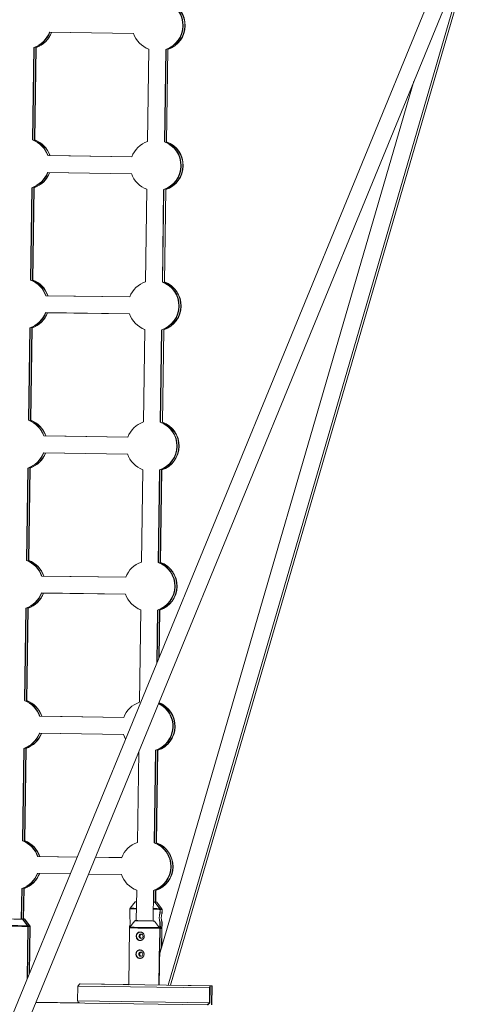
# Paper-space layout '_Links' of a CAD drawing. Units: millimetres. Extents: x -3226 to 8848, y -3419 to 4178.
# Drawn here: x 4193 to 4615, y 443 to 1377 of the extents above; entities that cross this region are included whole.
import ezdxf

# ---------------------------------------------------------------- set-up
doc = ezdxf.new("R2010")
doc.units = ezdxf.units.MM

psp = doc.layouts.new('_Links')

# ---------------------------------------------------------------- linework, layer by layer
at = {"color": 7, "linetype": 'Continuous', "lineweight": 15}
for p, q in [((4732.84, 1764.93), (3940.01, -166.72)), ((4714.11, 1719.35), (3940.02, -166.66)), ((3954.81, -172.79), (4722.01, 1696.4)), ((4333.97, 461.28), (4611.09, 1412.97)), ((4336.23, 461.25), (4612.3, 1408.84)), ((4221.4, 1364.81), (4301.13, 1363.66)), ((4221.71, 1364.78), (4301.14, 1363.63)), ((4205.3, 1262.74), (4206.56, 1350.39)), ((4205.61, 1262.71), (4206.87, 1350.36)), ((4207.22, 1262.71), (4208.48, 1350.36)), ((4207.48, 1262.74), (4208.74, 1350.4)), ((4315.55, 1348.83), (4314.29, 1261.17)), ((4330.28, 1260.94), (4331.55, 1348.6)), ((4330.34, 1260.94), (4331.6, 1348.59)), ((4330.39, 1260.93), (4331.65, 1348.58)), ((4330.44, 1260.93), (4331.7, 1348.58)), ((4330.49, 1260.92), (4331.75, 1348.57)), ((4330.54, 1260.92), (4331.8, 1348.57)), ((4330.59, 1260.91), (4331.86, 1348.56)), ((4332.21, 1260.91), (4333.47, 1348.56)), ((4332.25, 1260.92), (4333.51, 1348.57)), ((4332.3, 1260.92), (4333.56, 1348.58)), ((4332.34, 1260.93), (4333.6, 1348.58)), ((4332.38, 1260.93), (4333.64, 1348.59)), ((4332.43, 1260.94), (4333.69, 1348.59)), ((4332.47, 1260.95), (4333.73, 1348.6)), ((4566.95, 1318.62), (4325.81, 490.5)), ((4299.45, 1246.76), (4219.71, 1247.91)), ((4299.46, 1246.79), (4221.9, 1247.91)), ((4219.48, 1231.91), (4299.22, 1230.76)), ((4219.79, 1231.87), (4299.23, 1230.73)), ((4203.39, 1129.84), (4204.65, 1217.49)), ((4203.7, 1129.81), (4204.96, 1217.46)), ((4205.31, 1129.81), (4206.57, 1217.46)), ((4205.57, 1129.84), (4206.83, 1217.49)), ((4313.64, 1215.92), (4312.37, 1128.27)), ((4328.37, 1128.04), (4329.63, 1215.69)), ((4328.42, 1128.03), (4329.69, 1215.69)), ((4328.48, 1128.03), (4329.74, 1215.68)), ((4328.53, 1128.02), (4329.79, 1215.68)), ((4328.58, 1128.02), (4329.84, 1215.67)), ((4328.63, 1128.01), (4329.89, 1215.67)), ((4328.68, 1128.01), (4329.94, 1215.66)), ((4330.3, 1128.01), (4331.56, 1215.66)), ((4330.34, 1128.01), (4331.6, 1215.67)), ((4330.38, 1128.02), (4331.65, 1215.67)), ((4330.43, 1128.03), (4331.69, 1215.68)), ((4330.47, 1128.03), (4331.73, 1215.68)), ((4330.51, 1128.04), (4331.77, 1215.69)), ((4330.56, 1128.04), (4331.82, 1215.7)), ((4297.54, 1113.86), (4217.8, 1115)), ((4297.55, 1113.89), (4219.98, 1115)), ((4217.57, 1099), (4297.31, 1097.86)), ((4217.88, 1098.97), (4297.32, 1097.83)), ((4201.47, 996.94), (4202.73, 1084.59)), ((4201.78, 996.9), (4203.04, 1084.56)), ((4203.4, 996.9), (4204.66, 1084.56)), ((4203.66, 996.94), (4204.92, 1084.59)), ((4311.72, 1083.02), (4310.46, 995.37)), ((4326.46, 995.14), (4327.72, 1082.79)), ((4326.51, 995.13), (4327.77, 1082.78)), ((4326.56, 995.13), (4327.82, 1082.78)), ((4326.61, 995.12), (4327.88, 1082.77)), ((4326.67, 995.12), (4327.93, 1082.77)), ((4326.72, 995.11), (4327.98, 1082.76)), ((4326.77, 995.1), (4328.03, 1082.76)), ((4328.38, 995.11), (4329.65, 1082.76)), ((4328.43, 995.11), (4329.69, 1082.76)), ((4328.47, 995.12), (4329.73, 1082.77)), ((4328.51, 995.12), (4329.78, 1082.78)), ((4328.56, 995.13), (4329.82, 1082.78)), ((4328.6, 995.13), (4329.86, 1082.79)), ((4328.64, 995.14), (4329.91, 1082.79)), ((4295.62, 980.95), (4215.89, 982.1)), ((4295.64, 980.99), (4218.07, 982.1)), ((4215.66, 966.1), (4295.39, 964.95)), ((4215.97, 966.07), (4295.4, 964.93)), ((4199.56, 864.03), (4200.82, 951.69)), ((4199.87, 864), (4201.13, 951.65)), ((4201.48, 864), (4202.75, 951.65)), ((4201.74, 864.04), (4203.01, 951.69)), ((4309.81, 950.12), (4308.55, 862.46)), ((4324.55, 862.23), (4325.81, 949.89)), ((4324.6, 862.23), (4325.86, 949.88)), ((4324.65, 862.22), (4325.91, 949.88)), ((4324.7, 862.22), (4325.96, 949.87)), ((4324.75, 862.21), (4326.01, 949.87)), ((4324.81, 862.21), (4326.07, 949.86)), ((4324.86, 862.2), (4326.12, 949.85)), ((4326.47, 862.2), (4327.73, 949.86)), ((4326.52, 862.21), (4327.78, 949.86)), ((4326.56, 862.21), (4327.82, 949.87)), ((4326.6, 862.22), (4327.86, 949.87)), ((4326.64, 862.23), (4327.91, 949.88)), ((4326.69, 862.23), (4327.95, 949.88)), ((4326.73, 862.24), (4327.99, 949.89)), ((4293.71, 848.05), (4213.98, 849.2)), ((4293.72, 848.08), (4216.16, 849.2)), ((4213.74, 833.2), (4293.48, 832.05)), ((4214.05, 833.17), (4293.49, 832.02)), ((4197.65, 731.13), (4198.91, 818.78)), ((4197.96, 731.1), (4199.22, 818.75)), ((4199.57, 731.1), (4200.83, 818.75)), ((4199.83, 731.13), (4201.09, 818.79)), ((4307.9, 817.21), (4306.64, 729.56)), ((4323.17, 766.86), (4323.9, 816.98)), ((4323.23, 766.99), (4323.95, 816.98)), ((4323.28, 767.12), (4324, 816.97)), ((4323.33, 767.25), (4324.05, 816.97)), ((4323.39, 767.38), (4324.1, 816.96)), ((4323.44, 767.51), (4324.15, 816.96)), ((4323.5, 767.64), (4324.21, 816.95)), ((4325.17, 771.72), (4325.82, 816.95)), ((4325.21, 771.83), (4325.86, 816.96)), ((4325.26, 771.94), (4325.91, 816.96)), ((4325.3, 772.05), (4325.95, 816.97)), ((4325.35, 772.16), (4325.99, 816.98)), ((4325.39, 772.26), (4326.04, 816.98)), ((4325.44, 772.37), (4326.08, 816.99)), ((4291.8, 715.15), (4212.06, 716.29)), ((4291.81, 715.18), (4214.25, 716.3)), ((4211.83, 700.3), (4291.57, 699.15)), ((4212.14, 700.26), (4291.58, 699.12)), ((4195.73, 598.23), (4197, 685.88)), ((4196.04, 598.19), (4197.31, 685.85)), ((4197.66, 598.2), (4198.92, 685.85)), ((4197.92, 598.23), (4199.18, 685.88)), ((4305.96, 682.74), (4304.72, 596.66)), ((4320.72, 596.43), (4321.98, 684.08)), ((4320.77, 596.42), (4322.03, 684.08)), ((4320.82, 596.42), (4322.09, 684.07)), ((4320.88, 596.41), (4322.14, 684.06)), ((4320.93, 596.41), (4322.19, 684.06)), ((4320.98, 596.4), (4322.24, 684.05)), ((4321.03, 596.4), (4322.29, 684.05)), ((4322.65, 596.4), (4323.91, 684.05)), ((4322.69, 596.4), (4323.95, 684.06)), ((4322.73, 596.41), (4323.99, 684.06)), ((4322.78, 596.41), (4324.04, 684.07)), ((4322.82, 596.42), (4324.08, 684.07)), ((4322.86, 596.43), (4324.12, 684.08)), ((4322.91, 596.43), (4324.17, 684.08)), ((4247.65, 582.85), (4210.15, 583.39)), ((4247.66, 582.88), (4212.33, 583.39)), ((4289.89, 582.24), (4264.86, 582.6)), ((4289.9, 582.28), (4264.88, 582.64)), ((4209.92, 567.39), (4241.12, 566.94)), ((4210.23, 567.36), (4241.11, 566.92)), ((4258.32, 566.67), (4289.67, 566.22)), ((4258.33, 566.7), (4289.66, 566.25)), ((4194.67, 524), (4195.08, 552.98)), ((4194.98, 524.11), (4195.39, 552.94)), ((4196.59, 523.97), (4197.01, 552.95)), ((4196.85, 524.08), (4197.27, 552.98)), ((4304.07, 551.41), (4303.66, 522.55)), ((4319.65, 522.2), (4320.07, 551.18)), ((4319.96, 540.19), (4320.12, 551.17)), ((4320.02, 540.19), (4320.17, 551.17)), ((4320.07, 540.19), (4320.23, 551.16)), ((4320.12, 540.19), (4320.28, 551.16)), ((4320.17, 540.19), (4320.33, 551.15)), ((4320.22, 540.19), (4320.38, 551.15)), ((4321.83, 539.6), (4322, 551.15)), ((4321.88, 540.17), (4322.04, 551.15)), ((4321.92, 540.18), (4322.08, 551.16)), ((4321.97, 540.19), (4322.12, 551.16)), ((4322.01, 540.19), (4322.17, 551.17)), ((4322.05, 540.2), (4322.21, 551.18)), ((4322.1, 540.2), (4322.25, 551.18)), ((4297.57, 533.66), (4297.44, 524.86)), ((4302.73, 540.44), (4297.79, 534.27)), ((4325.96, 533.87), (4321.2, 540.18)), ((4321.25, 540.17), (4321.2, 540.17)), ((4326.01, 533.86), (4321.25, 540.17)), ((4321.3, 540.17), (4321.26, 540.17)), ((4326.07, 533.86), (4321.3, 540.17)), ((4321.36, 540.16), (4321.31, 540.16)), ((4326.12, 533.85), (4321.36, 540.16)), ((4321.41, 540.15), (4321.36, 540.16)), ((4326.17, 533.85), (4321.41, 540.15)), ((4327.88, 533.85), (4323.12, 540.16)), ((4327.92, 533.85), (4323.16, 540.16)), ((4327.97, 533.86), (4323.2, 540.17)), ((4328.01, 533.87), (4323.25, 540.17)), ((4328.05, 533.87), (4323.29, 540.18)), ((4326.11, 529.44), (4326.16, 533.25)), ((4326.16, 529.44), (4326.22, 533.25)), ((4326.21, 529.43), (4326.27, 533.24)), ((4326.26, 529.42), (4326.32, 533.24)), ((4326.32, 529.42), (4326.37, 533.23)), ((4328.03, 529.42), (4328.08, 533.23)), ((4328.07, 529.43), (4328.12, 533.24)), ((4328.11, 529.43), (4328.17, 533.24)), ((4328.16, 529.44), (4328.21, 533.25)), ((4328.2, 529.44), (4328.25, 533.25)), ((4200.66, 517.67), (4195.9, 523.98)), ((4195.91, 523.98), (4197.83, 523.95)), ((4200.97, 517.64), (4196.21, 523.95)), ((4202.59, 517.64), (4197.83, 523.95)), ((4202.85, 517.68), (4198.09, 523.99)), ((4200.15, 467.11), (4200.87, 517.06)), ((4200.47, 467.9), (4201.18, 517.02)), ((4202.14, 471.98), (4202.79, 517.03)), ((4202.41, 472.63), (4203.05, 517.06)), ((4297.26, 515.67), (4296.48, 461.82)), ((4297.33, 516.94), (4297.31, 515.96)), ((4302.42, 522.45), (4297.48, 516.28)), ((4325.65, 515.88), (4320.89, 522.18)), ((4325.08, 461.41), (4325.85, 515.26)), ((4325.39, 461.41), (4326.16, 515.23)), ((4325.87, 512.44), (4326, 521.5)), ((4325.92, 512.44), (4326.05, 521.49)), ((4325.97, 512.43), (4326.1, 521.49)), ((4326.02, 512.43), (4326.15, 521.48)), ((4326.07, 512.42), (4326.2, 521.47)), ((4327.58, 515.84), (4326.15, 517.74)), ((4327.51, 496.33), (4327.78, 515.23)), ((4327.78, 512.42), (4327.91, 521.48)), ((4327.78, 497.27), (4328.04, 515.26)), ((4327.83, 512.43), (4327.96, 521.48)), ((4327.87, 512.43), (4328, 521.49)), ((4327.91, 512.44), (4328.04, 521.49)), ((4327.95, 512.45), (4328.08, 521.5)), ((4325.14, 462.4), (4325.75, 504.5)), ((4325.2, 462.4), (4325.8, 504.49)), ((4325.25, 462.39), (4325.85, 504.49)), ((4325.3, 462.39), (4325.91, 504.48)), ((4325.35, 462.38), (4325.96, 504.48)), ((4325.75, 504.5), (4325.7, 504.69)), ((4327.55, 496.49), (4327.67, 504.48)), ((4327.6, 496.64), (4327.71, 504.48)), ((4327.64, 496.8), (4327.75, 504.49)), ((4327.69, 496.95), (4327.8, 504.5)), ((4327.73, 497.11), (4327.84, 504.5)), ((4248.03, 446.52), (4248.23, 460.52)), ((4250.26, 462.49), (4248.23, 460.52)), ((4373.22, 458.72), (4248.23, 460.52)), ((4250.49, 462.52), (4250.19, 462.48)), ((4250.25, 462.48), (4250.19, 462.48)), ((4250.19, 462.48), (4250.19, 462.42)), ((4250.26, 462.49), (4373.25, 460.72)), ((4296.48, 461.86), (4250.49, 462.52)), ((4375.48, 460.72), (4336.24, 461.28)), ((4373.22, 458.72), (4373.02, 444.72)), ((4373.25, 460.72), (4373.22, 458.72)), ((4373.25, 460.72), (4373.61, 460.68)), ((4375.18, 460.68), (4373.35, 460.71)), ((4373.58, 458.68), (4373.38, 444.68)), ((4373.58, 458.68), (4373.61, 460.68)), ((4374.92, 442.68), (4375.18, 460.68)), ((4375.48, 460.72), (4375.18, 460.68)), ((4375.22, 442.72), (4375.48, 460.72)), ((4208.42, 445.09), (4370.99, 442.75)), ((4208.43, 445.12), (4249.67, 444.52)), ((4249.63, 444.53), (4208.43, 445.12)), ((4248.03, 446.52), (4373.02, 444.72)), ((4249.82, 444.5), (4249.91, 444.49)), ((4370.99, 442.75), (4373.02, 444.72)), ((4371.35, 442.71), (4373.38, 444.68)), ((4373.02, 444.72), (4373.38, 444.68))]:
    psp.add_line(p, q, dxfattribs=at)
at = {"color": 8, "linetype": 'Continuous', "lineweight": 15}
for p, q in [((4327.87, 533.85), (4327.92, 533.85)), ((4327.92, 533.86), (4327.97, 533.86)), ((4327.96, 533.87), (4328.01, 533.87)), ((4328, 533.87), (4328.05, 533.87)), ((4326.16, 515.23), (4326.11, 515.23)), ((4328.04, 515.26), (4328, 515.26)), ((4325.09, 462.4), (4325.14, 462.4)), ((4325.09, 462.4), (4325.2, 462.4)), ((4325.23, 462.39), (4325.25, 462.39)), ((4325.25, 462.39), (4325.3, 462.39)), ((4325.3, 462.38), (4325.35, 462.38))]:
    psp.add_line(p, q, dxfattribs=at)
at = {"color": 7, "linetype": 'Continuous', "lineweight": 15, "flags": 128}
for points in [[(4291.56, 699.18), (4292.51, 696.79), (4293.57, 694.74)], [(4303.91, 540.43), (4303.43, 540.43), (4302.91, 540.44), (4302.73, 540.44)], [(4321.2, 540.18), (4321.02, 540.18), (4320.5, 540.19), (4319.91, 540.2)], [(4323.12, 540.16), (4322.94, 540.16), (4322.41, 540.17), (4321.92, 540.17)], [(4195.9, 523.98), (4195.86, 523.98), (4195.5, 523.99), (4194.81, 524), (4193.8, 524.01), (4192.52, 524.03), (4191.01, 524.05), (4189.34, 524.08), (4187.56, 524.1), (4185.75, 524.13), (4183.98, 524.15)], [(4196.21, 523.95), (4196.16, 523.95), (4195.92, 523.95)], [(4198.09, 523.99), (4198.04, 523.99), (4197.69, 523.99), (4197.42, 523.99)], [(4320.89, 522.18), (4320.84, 522.18), (4320.49, 522.19), (4319.79, 522.2), (4318.79, 522.21), (4317.51, 522.23), (4316, 522.25), (4314.33, 522.28), (4312.55, 522.3), (4310.74, 522.33), (4308.96, 522.36)], [(4320.89, 522.18), (4320.84, 522.18), (4320.49, 522.19), (4319.79, 522.2), (4318.79, 522.21), (4317.51, 522.23), (4316, 522.25), (4314.33, 522.28), (4312.55, 522.3), (4310.74, 522.33), (4308.96, 522.36)], [(4308.11, 505.76), (4308.84, 505.9), (4309.47, 506.32), (4309.89, 506.97), (4310.05, 507.73), (4309.92, 508.5), (4309.51, 509.15), (4308.9, 509.59), (4308.17, 509.76), (4307.43, 509.61), (4306.81, 509.19), (4306.38, 508.55), (4306.22, 507.78), (4306.36, 507.02), (4306.76, 506.36), (4307.38, 505.92), (4308.11, 505.76)], [(4308.11, 505.76), (4308.84, 505.9), (4309.47, 506.32), (4309.89, 506.97), (4310.05, 507.73), (4309.92, 508.5), (4309.51, 509.15), (4308.9, 509.59), (4308.17, 509.76), (4307.43, 509.61), (4306.81, 509.19), (4306.38, 508.55), (4306.22, 507.78), (4306.36, 507.02), (4306.76, 506.36), (4307.38, 505.92), (4308.11, 505.76)], [(4307.86, 488.76), (4308.6, 488.9), (4309.23, 489.33), (4309.65, 489.97), (4309.81, 490.73), (4309.67, 491.5), (4309.27, 492.15), (4308.65, 492.6), (4307.92, 492.76), (4307.19, 492.62), (4306.56, 492.19), (4306.14, 491.55), (4305.98, 490.79), (4306.11, 490.02), (4306.52, 489.36), (4307.13, 488.92), (4307.86, 488.76)], [(4307.86, 488.76), (4308.6, 488.9), (4309.23, 489.33), (4309.65, 489.97), (4309.81, 490.73), (4309.67, 491.5), (4309.27, 492.15), (4308.65, 492.6), (4307.92, 492.76), (4307.19, 492.62), (4306.56, 492.19), (4306.14, 491.55), (4305.98, 490.79), (4306.11, 490.02), (4306.52, 489.36), (4307.13, 488.92), (4307.86, 488.76)], [(4296.48, 461.84), (4296.1, 461.85), (4295.35, 461.86), (4294.91, 461.86), (4294.83, 461.86), (4295.09, 461.86), (4295.68, 461.85), (4296.48, 461.84)]]:
    psp.add_lwpolyline(points, dxfattribs=at)
at = {"color": 8, "linetype": 'Continuous', "lineweight": 15, "flags": 128}
for points in [[(4303.82, 533.57), (4303.46, 533.58), (4301.75, 533.6), (4300.29, 533.62), (4299.12, 533.64), (4298.27, 533.65), (4297.74, 533.66), (4297.57, 533.66)], [(4297.79, 534.27), (4297.83, 534.27), (4298.19, 534.27), (4298.91, 534.26), (4299.96, 534.24), (4301.33, 534.22), (4302.96, 534.2), (4303.82, 534.19)], [(4326.16, 533.25), (4326.16, 533.25), (4325.99, 533.25), (4325.46, 533.26), (4324.6, 533.27), (4323.43, 533.29), (4321.97, 533.31), (4320.27, 533.34), (4319.81, 533.34)], [(4319.82, 533.96), (4319.87, 533.96), (4321.63, 533.93), (4323.13, 533.91), (4324.35, 533.89), (4325.24, 533.88), (4325.78, 533.87), (4325.96, 533.87)], [(4326.22, 533.25), (4326.22, 533.25), (4326.17, 533.25)], [(4326.18, 533.87), (4326.26, 533.87), (4327.15, 533.86), (4327.7, 533.85), (4327.88, 533.85)], [(4326.27, 533.24), (4326.27, 533.24), (4326.22, 533.24)], [(4326.32, 533.24), (4326.32, 533.24), (4326.27, 533.24)], [(4326.37, 533.23), (4326.37, 533.23), (4326.32, 533.23)], [(4328.08, 533.23), (4328.08, 533.23), (4327.9, 533.23), (4327.38, 533.24), (4326.52, 533.25), (4326.4, 533.26)], [(4328.25, 533.25), (4328.25, 533.25), (4328.23, 533.25)], [(4200.87, 517.06), (4200.73, 517.06), (4200.25, 517.07), (4199.43, 517.08), (4198.29, 517.1), (4196.86, 517.12), (4195.19, 517.14), (4193.29, 517.17), (4191.24, 517.2), (4189.07, 517.23), (4186.83, 517.26), (4184.59, 517.29), (4182.4, 517.32), (4180.31, 517.35), (4178.38, 517.38), (4176.65, 517.41), (4175.16, 517.43), (4173.95, 517.45), (4173.05, 517.46), (4172.49, 517.47), (4172.27, 517.47), (4172.27, 517.47)], [(4182.47, 517.94), (4184.69, 517.91), (4186.95, 517.87), (4189.21, 517.84), (4191.39, 517.81), (4193.45, 517.78), (4195.34, 517.75), (4196.99, 517.73), (4198.38, 517.71), (4199.46, 517.69), (4200.21, 517.68), (4200.6, 517.68), (4200.66, 517.67)], [(4201.18, 517.02), (4201.02, 517.03), (4200.87, 517.03)], [(4200.96, 517.67), (4201.33, 517.66), (4202.1, 517.65), (4202.51, 517.64), (4202.59, 517.64)], [(4202.79, 517.03), (4202.63, 517.03), (4202.13, 517.04), (4201.33, 517.05)], [(4202.56, 517.68), (4202.63, 517.68), (4202.85, 517.68), (4202.85, 517.68)], [(4325.85, 515.26), (4325.72, 515.26), (4325.23, 515.27), (4324.41, 515.28), (4323.28, 515.3), (4321.85, 515.32), (4320.17, 515.34), (4318.28, 515.37), (4316.23, 515.4), (4314.05, 515.43), (4311.82, 515.46), (4309.58, 515.49), (4307.39, 515.53), (4305.3, 515.56), (4303.37, 515.58), (4301.63, 515.61), (4300.15, 515.63), (4298.94, 515.65), (4298.04, 515.66), (4297.48, 515.67), (4297.26, 515.67), (4297.26, 515.67)], [(4325.85, 515.26), (4325.72, 515.26), (4325.23, 515.27), (4324.41, 515.28), (4323.28, 515.3), (4321.85, 515.32), (4320.17, 515.34), (4318.28, 515.37), (4316.23, 515.4), (4314.05, 515.43), (4311.82, 515.46), (4309.58, 515.49), (4307.39, 515.53), (4305.3, 515.56), (4303.37, 515.58), (4301.63, 515.61), (4300.15, 515.63), (4298.94, 515.65), (4298.04, 515.66), (4297.48, 515.67), (4297.26, 515.67), (4297.26, 515.67)], [(4297.48, 516.28), (4297.63, 516.28), (4298.14, 516.27), (4299, 516.26), (4300.19, 516.24), (4301.67, 516.22), (4303.4, 516.2), (4305.35, 516.17), (4307.46, 516.14)], [(4297.48, 516.28), (4297.63, 516.28), (4298.14, 516.27), (4299, 516.26), (4300.19, 516.24), (4301.67, 516.22), (4303.4, 516.2), (4305.35, 516.17), (4307.46, 516.14)], [(4308.96, 522.36), (4307.29, 522.38), (4305.79, 522.4), (4304.51, 522.42), (4303.5, 522.43), (4302.81, 522.44), (4302.46, 522.45), (4302.42, 522.45)], [(4308.96, 522.36), (4307.29, 522.38), (4305.79, 522.4), (4304.51, 522.42), (4303.5, 522.43), (4302.81, 522.44), (4302.46, 522.45), (4302.42, 522.45)], [(4307.46, 516.14), (4309.68, 516.11), (4311.94, 516.07), (4314.19, 516.04), (4316.38, 516.01), (4318.44, 515.98), (4320.32, 515.95), (4321.98, 515.93), (4323.37, 515.91), (4324.45, 515.89), (4325.2, 515.88), (4325.59, 515.88), (4325.65, 515.88)], [(4307.46, 516.14), (4309.68, 516.11), (4311.94, 516.07), (4314.19, 516.04), (4316.38, 516.01), (4318.44, 515.98), (4320.32, 515.95), (4321.98, 515.93), (4323.37, 515.91), (4324.45, 515.89), (4325.2, 515.88), (4325.59, 515.88), (4325.65, 515.88)], [(4326.09, 515.87), (4326.31, 515.86), (4327.08, 515.85), (4327.5, 515.85), (4327.58, 515.84)], [(4326.09, 515.87), (4326.31, 515.86), (4327.08, 515.85), (4327.5, 515.85), (4327.58, 515.84)], [(4327.78, 515.23), (4327.62, 515.23), (4327.11, 515.24), (4326.27, 515.25), (4326.11, 515.25)], [(4327.78, 515.23), (4327.62, 515.23), (4327.11, 515.24), (4326.27, 515.25), (4326.11, 515.25)]]:
    psp.add_lwpolyline(points, dxfattribs=at)
at = {"color": 7, "linetype": 'Continuous', "lineweight": 15}
for centre, radius, start, end in [((4324.03, 1371.32), 24, 288.3849, 69.96604), ((4323.98, 1371.33), 24, 288.51574, 69.8352), ((4323.92, 1371.33), 24, 288.64669, 69.70425), ((4323.87, 1371.34), 24, 288.77775, 69.57319), ((4324.08, 1371.31), 24, 288.25416, 69.44203), ((4324.18, 1371.3), 24, 288.64669, 69.70425), ((4324.13, 1371.31), 24, 288.77775, 69.57319), ((4325.93, 1371.32), 24, 288.42853, 69.92241), ((4325.88, 1371.32), 24, 288.53758, 69.81337), ((4325.84, 1371.31), 24, 288.75588, 69.59506), ((4325.8, 1371.3), 24, 288.86515, 69.4858), ((4326.06, 1371.34), 24, 288.53758, 69.81337), ((4326.01, 1371.33), 24, 288.64669, 69.70425), ((4325.97, 1371.33), 24, 288.75588, 69.59506), ((4198.89, 1373.13), 24, 288.64669, 339.78978), ((4199.2, 1373.1), 24, 288.64669, 339.86197), ((4200.81, 1373.1), 24, 288.64669, 339.79876), ((4201.07, 1373.14), 24, 288.64669, 339.70425), ((4323.87, 1371.34), 24, 198.56116, 249.70425), ((4196.97, 1240.23), 24, 18.73227, 69.70425), ((4197.28, 1240.2), 24, 18.80457, 69.70425), ((4198.9, 1240.2), 24, 18.74126, 69.70425), ((4199.16, 1240.23), 24, 18.64669, 69.70425), ((4321.96, 1238.43), 24, 108.64669, 159.61868), ((4322.12, 1238.42), 24, 288.3849, 69.96604), ((4322.06, 1238.42), 24, 288.51574, 69.8352), ((4322.17, 1238.41), 24, 288.25416, 69.44203), ((4322.01, 1238.43), 24, 288.64669, 69.70425), ((4321.96, 1238.43), 24, 288.77775, 69.57319), ((4322.27, 1238.4), 24, 288.64669, 69.70425), ((4322.22, 1238.41), 24, 288.77775, 69.57319), ((4323.93, 1238.41), 24, 288.64669, 69.70425), ((4323.89, 1238.4), 24, 288.75588, 69.59506), ((4324.01, 1238.42), 24, 288.53758, 69.92241), ((4323.97, 1238.41), 24, 288.64669, 69.70425), ((4324.06, 1238.42), 24, 288.75588, 69.92241), ((4324.14, 1238.44), 24, 288.64669, 69.70425), ((4324.1, 1238.43), 24, 288.75588, 69.59506), ((4196.97, 1240.23), 24, 288.64669, 339.78978), ((4197.28, 1240.2), 24, 288.64669, 339.86197), ((4198.9, 1240.2), 24, 288.64669, 339.79876), ((4199.16, 1240.23), 24, 288.64669, 339.70425), ((4321.96, 1238.43), 24, 198.56116, 249.70425), ((4195.06, 1107.33), 24, 18.73227, 69.70425), ((4195.37, 1107.3), 24, 18.80457, 69.70425), ((4196.99, 1107.3), 24, 18.74126, 69.70425), ((4197.24, 1107.33), 24, 18.64669, 69.70425), ((4320.05, 1105.53), 24, 108.64669, 159.61868), ((4320.2, 1105.51), 24, 288.3849, 69.96604), ((4320.15, 1105.52), 24, 288.51574, 69.8352), ((4320.1, 1105.52), 24, 288.64669, 69.70425), ((4320.05, 1105.53), 24, 288.77775, 69.57319), ((4320.25, 1105.51), 24, 288.25416, 69.44203), ((4320.36, 1105.5), 24, 288.64669, 69.70425), ((4320.31, 1105.5), 24, 288.77775, 69.57319), ((4322.15, 1105.52), 24, 288.42853, 69.92241), ((4322.1, 1105.52), 24, 288.53758, 69.81337), ((4322.06, 1105.51), 24, 288.64669, 69.70425), ((4322.02, 1105.5), 24, 288.75588, 69.59506), ((4321.97, 1105.5), 24, 288.86515, 69.4858), ((4322.23, 1105.53), 24, 288.64669, 69.70425), ((4322.19, 1105.53), 24, 288.75588, 69.59506), ((4195.06, 1107.33), 24, 288.64669, 339.78978), ((4195.37, 1107.3), 24, 288.64669, 339.86197), ((4196.99, 1107.3), 24, 288.64669, 339.79876), ((4197.24, 1107.33), 24, 288.64669, 339.70425), ((4320.05, 1105.53), 24, 198.56116, 249.70425), ((4193.15, 974.43), 24, 18.73227, 69.70425), ((4193.46, 974.39), 24, 18.80457, 69.70425), ((4195.07, 974.39), 24, 18.74126, 69.70425), ((4195.33, 974.43), 24, 18.64669, 69.70425), ((4318.13, 972.63), 24, 108.64669, 159.61868), ((4318.29, 972.61), 24, 288.25416, 70.09678), ((4318.24, 972.62), 24, 288.3849, 69.96604), ((4318.19, 972.62), 24, 288.51574, 69.8352), ((4318.13, 972.63), 24, 288.64669, 69.70425), ((4318.44, 972.59), 24, 288.64669, 69.70425), ((4318.39, 972.6), 24, 288.77775, 69.57319), ((4318.34, 972.61), 24, 288.90891, 69.44203), ((4320.23, 972.62), 24, 288.42853, 69.92241), ((4320.19, 972.61), 24, 288.53758, 69.81337), ((4320.15, 972.61), 24, 288.64669, 69.70425), ((4320.1, 972.6), 24, 288.75588, 69.59506), ((4320.06, 972.6), 24, 288.86515, 69.4858), ((4320.32, 972.63), 24, 288.53758, 69.70425), ((4320.28, 972.62), 24, 288.75588, 69.59506), ((4193.15, 974.43), 24, 288.64669, 339.78978), ((4193.46, 974.39), 24, 288.64669, 339.86197), ((4195.07, 974.39), 24, 288.64669, 339.79876), ((4195.33, 974.43), 24, 288.64669, 339.70425), ((4318.13, 972.63), 24, 198.56116, 249.70425), ((4191.23, 841.52), 24, 18.73227, 69.70425), ((4191.54, 841.49), 24, 18.80457, 69.70425), ((4193.16, 841.49), 24, 18.74126, 69.70425), ((4193.42, 841.53), 24, 18.64669, 69.70425), ((4316.22, 839.72), 24, 108.64669, 159.61867), ((4316.38, 839.71), 24, 288.25416, 70.09678), ((4316.33, 839.71), 24, 288.3849, 69.96604), ((4316.27, 839.72), 24, 288.51574, 69.8352), ((4316.22, 839.72), 24, 288.64669, 69.70425), ((4316.53, 839.69), 24, 288.64669, 69.70425), ((4316.48, 839.7), 24, 288.77775, 69.57319), ((4316.43, 839.7), 24, 288.90891, 69.44203), ((4318.32, 839.72), 24, 288.42853, 69.92241), ((4318.28, 839.71), 24, 288.53758, 69.81337), ((4318.23, 839.7), 24, 288.64669, 69.70425), ((4318.19, 839.7), 24, 288.75588, 69.59506), ((4318.15, 839.69), 24, 288.86515, 69.4858), ((4318.41, 839.73), 24, 288.64669, 69.70425), ((4318.36, 839.72), 24, 288.75588, 69.59506), ((4191.23, 841.52), 24, 288.64669, 339.78978), ((4191.54, 841.49), 24, 288.64669, 339.86197), ((4193.16, 841.49), 24, 288.64669, 339.79876), ((4193.42, 841.53), 24, 288.64669, 339.70425), ((4316.22, 839.72), 24, 198.56116, 249.70425), ((4189.32, 708.62), 24, 18.73227, 69.70425), ((4189.63, 708.59), 24, 18.80457, 69.70425), ((4191.25, 708.59), 24, 18.74126, 69.70425), ((4191.51, 708.62), 24, 18.64669, 69.70425), ((4314.31, 706.82), 24, 108.64669, 159.61867), ((4314.46, 706.81), 24, 288.25416, 64.68612), ((4314.41, 706.81), 24, 288.3849, 64.56687), ((4314.36, 706.82), 24, 288.51574, 64.4476), ((4314.31, 706.82), 24, 288.64669, 64.32832), ((4314.62, 706.79), 24, 288.64669, 65.0438), ((4314.57, 706.79), 24, 288.77775, 64.92458), ((4314.52, 706.8), 24, 288.90891, 64.80536), ((4316.41, 706.81), 24, 288.42853, 68.97197), ((4316.36, 706.81), 24, 288.53758, 68.88164), ((4316.32, 706.8), 24, 288.64669, 68.79131), ((4316.28, 706.8), 24, 288.75588, 68.70098), ((4316.23, 706.79), 24, 288.86515, 68.61065), ((4316.49, 706.82), 24, 288.64669, 69.15265), ((4316.45, 706.82), 24, 288.75588, 69.06231), ((4189.32, 708.62), 24, 288.64669, 339.78978), ((4189.63, 708.59), 24, 288.64669, 339.86197), ((4191.25, 708.59), 24, 288.64669, 339.79876), ((4191.51, 708.62), 24, 288.64669, 339.70425), ((4187.41, 575.72), 24, 18.73227, 69.70425), ((4187.72, 575.68), 24, 18.80457, 69.70425), ((4189.33, 575.69), 24, 18.74126, 69.70425), ((4189.59, 575.72), 24, 18.64669, 69.70425), ((4312.4, 573.92), 24, 108.64669, 159.61867), ((4312.55, 573.9), 24, 288.25416, 70.09678), ((4312.5, 573.91), 24, 288.3849, 69.96604), ((4312.45, 573.91), 24, 288.51574, 69.8352), ((4312.4, 573.92), 24, 288.64669, 69.70425), ((4312.71, 573.89), 24, 288.64669, 69.70425), ((4312.65, 573.89), 24, 288.77775, 69.57319), ((4312.6, 573.9), 24, 288.90891, 69.44203), ((4314.49, 573.91), 24, 288.42853, 69.92241), ((4314.45, 573.9), 24, 288.53758, 69.81337), ((4314.41, 573.9), 24, 288.64669, 69.70425), ((4314.37, 573.89), 24, 288.75588, 69.59506), ((4314.32, 573.89), 24, 288.86515, 69.4858), ((4314.58, 573.92), 24, 288.64669, 69.70425), ((4314.54, 573.92), 24, 288.75588, 69.59506), ((4187.41, 575.72), 24, 288.64669, 339.78978), ((4187.72, 575.68), 24, 288.64669, 339.86197), ((4189.33, 575.69), 24, 288.64669, 339.79876), ((4189.59, 575.72), 24, 288.64669, 339.70425), ((4312.4, 573.92), 24, 198.56116, 249.70425), ((4307.7, 507.76), 4, 91.0656, 267.27818), ((4307.67, 507.75), 3.94, 78.74124, 267.77306), ((4307.46, 490.76), 4, 91.0656, 267.27818), ((4307.42, 490.75), 3.94, 78.74124, 267.77306), ((4250.03, 446.49), 2, 179.20188, 269.17058)]:
    psp.add_arc(centre, radius, start, end, dxfattribs=at)
for points, knots in [([(4297.81, 534.28), (4297.78, 534.25), (4297.67, 534.15), (4297.58, 533.92), (4297.58, 533.73), (4297.58, 533.65)], [0, 0, 0, 0, 0.1595765, 0.6668909, 1, 1, 1, 1]), ([(4320.67, 540.04), (4320.67, 540.06), (4320.68, 540.11), (4320.72, 540.18), (4320.77, 540.23), (4320.83, 540.27), (4320.88, 540.28), (4320.91, 540.29), (4320.94, 540.3), (4320.95, 540.3), (4320.96, 540.3), (4320.96, 540.3), (4320.96, 540.3), (4320.96, 540.3), (4320.96, 540.3), (4320.96, 540.3), (4320.96, 540.3)], [0, 0, 0, 0, 0.096671, 0.229361, 0.339589, 0.432652, 0.508983, 0.567655, 0.607252, 0.621213, 0.628848, 0.63538, 0.644818, 0.663487, 0.717592, 1, 1, 1, 1]), ([(4326.15, 533.25), (4326.15, 533.33), (4326.15, 533.52), (4326.06, 533.75), (4325.96, 533.86), (4325.93, 533.9)], [0, 0, 0, 0, 0.347612, 0.8042718, 1, 1, 1, 1]), ([(4328.07, 533.23), (4328.07, 533.27), (4328.09, 533.43), (4328.01, 533.66), (4327.89, 533.82), (4327.85, 533.88)], [0, 0, 0, 0, 0.1799756, 0.6690941, 1, 1, 1, 1]), ([(4195.48, 524.1), (4195.44, 524.11), (4195.31, 524.11), (4195.01, 524.11), (4194.69, 524.12), (4194.67, 524.12)], [0, 0, 0, 0, 0.305585, 0.948872, 1, 1, 1, 1]), ([(4195.46, 524.02), (4195.48, 524.03), (4195.5, 524.06), (4195.55, 524.08), (4195.6, 524.1), (4195.63, 524.1), (4195.65, 524.1), (4195.66, 524.1), (4195.66, 524.1), (4195.66, 524.1), (4195.66, 524.1), (4195.67, 524.1), (4195.67, 524.1), (4195.67, 524.1)], [0, 0, 0, 0, 0.171746, 0.360945, 0.512785, 0.624567, 0.692564, 0.711755, 0.725785, 0.743107, 0.77355, 0.848608, 1, 1, 1, 1]), ([(4197.72, 524.04), (4197.71, 524.04), (4197.69, 524.05), (4197.66, 524.06), (4197.63, 524.07), (4197.61, 524.07), (4197.6, 524.07), (4197.6, 524.07), (4197.6, 524.07), (4197.6, 524.07), (4197.59, 524.07), (4197.58, 524.07), (4197.43, 524.07), (4197.08, 524.08), (4196.7, 524.08), (4196.59, 524.09)], [0, 0, 0, 0, 0.007349, 0.017384, 0.024513, 0.027644, 0.029167, 0.030313, 0.031894, 0.034912, 0.043317, 0.087552, 0.458036, 0.84892, 1, 1, 1, 1]), ([(4197.98, 524.07), (4197.97, 524.08), (4197.94, 524.09), (4197.91, 524.1), (4197.88, 524.1), (4197.87, 524.1), (4197.86, 524.1), (4197.86, 524.1), (4197.86, 524.1), (4197.85, 524.1), (4197.85, 524.1), (4197.83, 524.1), (4197.66, 524.11), (4197.3, 524.11), (4196.94, 524.12), (4196.85, 524.12)], [0, 0, 0, 0, 0.011193, 0.020417, 0.026666, 0.028858, 0.030142, 0.03133, 0.033109, 0.036772, 0.048184, 0.124174, 0.493357, 0.882882, 1, 1, 1, 1]), ([(4297.45, 524.86), (4297.45, 524.87), (4297.43, 524.93), (4297.52, 524.6), (4297.69, 523.88), (4297.87, 522.8), (4297.97, 521.5), (4297.94, 520.14), (4297.8, 518.9), (4297.58, 517.85), (4297.4, 517.16), (4297.31, 516.86), (4297.33, 516.93), (4297.33, 516.94)], [0, 0, 0, 0, 0.03058, 0.133833, 0.238215, 0.346107, 0.454751, 0.55983, 0.662666, 0.76798, 0.876662, 0.984465, 1, 1, 1, 1]), ([(4326, 521.5), (4325.98, 521.54), (4325.96, 521.62), (4325.8, 522.29), (4325.61, 523.28), (4325.48, 524.53), (4325.47, 525.89), (4325.59, 527.18), (4325.79, 528.29), (4325.99, 529.09), (4326.11, 529.5), (4326.1, 529.45), (4326.09, 529.44)], [0, 0, 0, 0, 0.104531, 0.208972, 0.315798, 0.424631, 0.530752, 0.633619, 0.737775, 0.845676, 0.954094, 1, 1, 1, 1]), ([(4327.91, 521.48), (4327.9, 521.52), (4327.88, 521.6), (4327.71, 522.27), (4327.53, 523.25), (4327.4, 524.51), (4327.39, 525.87), (4327.51, 527.16), (4327.71, 528.27), (4327.91, 529.07), (4328.03, 529.48), (4328.02, 529.43), (4328.01, 529.42)], [0, 0, 0, 0, 0.104539, 0.208988, 0.315823, 0.424664, 0.530794, 0.633668, 0.737833, 0.845742, 0.954169, 1, 1, 1, 1]), ([(4200.85, 517.06), (4200.86, 517.1), (4200.87, 517.26), (4200.79, 517.49), (4200.68, 517.64), (4200.64, 517.7)], [0, 0, 0, 0, 0.199784, 0.693839, 1, 1, 1, 1]), ([(4201.17, 517.02), (4201.17, 517.04), (4201.2, 517.17), (4201.11, 517.41), (4201.02, 517.61), (4200.95, 517.67), (4200.95, 517.68)], [0, 0, 0, 0, 0.073269, 0.585721, 0.990404, 1, 1, 1, 1]), ([(4202.78, 517.03), (4202.78, 517.08), (4202.79, 517.25), (4202.71, 517.47), (4202.61, 517.61), (4202.57, 517.65)], [0, 0, 0, 0, 0.247774, 0.740778, 1, 1, 1, 1]), ([(4203.04, 517.06), (4203.04, 517.14), (4203.04, 517.33), (4202.94, 517.56), (4202.84, 517.67), (4202.81, 517.71)], [0, 0, 0, 0, 0.341581, 0.793572, 1, 1, 1, 1]), ([(4297.52, 516.31), (4297.49, 516.28), (4297.37, 516.16), (4297.27, 515.93), (4297.27, 515.75), (4297.27, 515.67)], [0, 0, 0, 0, 0.199285, 0.690689, 1, 1, 1, 1]), ([(4297.52, 516.31), (4297.49, 516.28), (4297.37, 516.16), (4297.27, 515.93), (4297.27, 515.75), (4297.27, 515.67)], [0, 0, 0, 0, 0.199285, 0.690689, 1, 1, 1, 1]), ([(4308.69, 522.48), (4308.17, 522.48), (4307.12, 522.5), (4305.75, 522.52), (4304.57, 522.54), (4303.64, 522.55), (4303, 522.56), (4302.72, 522.56), (4302.65, 522.56), (4302.66, 522.56), (4302.65, 522.56), (4302.65, 522.56), (4302.64, 522.56), (4302.62, 522.56), (4302.58, 522.56), (4302.54, 522.54), (4302.52, 522.53)], [0, 0, 0, 0, 0.15034, 0.300681, 0.451021, 0.601362, 0.751704, 0.902047, 0.977314, 0.986786, 0.987854, 0.98837, 0.988849, 0.989707, 0.995128, 1, 1, 1, 1]), ([(4308.69, 522.48), (4308.17, 522.48), (4307.12, 522.5), (4305.75, 522.52), (4304.57, 522.54), (4303.64, 522.55), (4303, 522.56), (4302.72, 522.56), (4302.65, 522.56), (4302.66, 522.56), (4302.65, 522.56), (4302.65, 522.56), (4302.64, 522.56), (4302.62, 522.56), (4302.58, 522.56), (4302.54, 522.54), (4302.52, 522.53)], [0, 0, 0, 0, 0.15034, 0.300681, 0.451021, 0.601362, 0.751704, 0.902047, 0.977314, 0.986786, 0.987854, 0.98837, 0.988849, 0.989707, 0.995128, 1, 1, 1, 1]), ([(4325.84, 515.26), (4325.84, 515.3), (4325.86, 515.46), (4325.78, 515.69), (4325.67, 515.84), (4325.63, 515.9)], [0, 0, 0, 0, 0.199784, 0.693839, 1, 1, 1, 1]), ([(4325.84, 515.26), (4325.84, 515.3), (4325.86, 515.46), (4325.78, 515.69), (4325.67, 515.84), (4325.63, 515.9)], [0, 0, 0, 0, 0.199784, 0.693839, 1, 1, 1, 1]), ([(4327.76, 515.23), (4327.77, 515.28), (4327.78, 515.45), (4327.7, 515.68), (4327.59, 515.81), (4327.56, 515.86)], [0, 0, 0, 0, 0.247774, 0.740778, 1, 1, 1, 1]), ([(4327.76, 515.23), (4327.77, 515.28), (4327.78, 515.45), (4327.7, 515.68), (4327.59, 515.81), (4327.56, 515.86)], [0, 0, 0, 0, 0.247774, 0.740778, 1, 1, 1, 1]), ([(4307.22, 503.77), (4306.97, 503.77), (4306.72, 503.8), (4306.24, 503.91), (4306, 503.99), (4305.56, 504.2), (4305.35, 504.33), (4304.96, 504.62), (4304.78, 504.79), (4304.45, 505.17), (4304.31, 505.37), (4304.05, 505.81), (4303.95, 506.04), (4303.78, 506.52), (4303.72, 506.78), (4303.63, 507.3), (4303.61, 507.56), (4303.62, 508.08), (4303.65, 508.35), (4303.75, 508.86), (4303.82, 509.11), (4304, 509.59), (4304.11, 509.82), (4304.38, 510.25), (4304.53, 510.45), (4304.86, 510.82), (4305.05, 510.98), (4305.45, 511.26), (4305.66, 511.39), (4306.11, 511.58), (4306.34, 511.65), (4306.83, 511.75), (4307.08, 511.77), (4307.58, 511.77), (4307.84, 511.74), (4308.34, 511.63), (4308.59, 511.55), (4309.06, 511.34), (4309.29, 511.21), (4309.72, 510.91), (4309.92, 510.75), (4310.29, 510.37), (4310.46, 510.17), (4310.75, 509.73), (4310.87, 509.5), (4311.08, 509.01), (4311.15, 508.76), (4311.25, 508.24), (4311.27, 507.98), (4311.27, 507.45), (4311.24, 507.19), (4311.12, 506.68), (4311.04, 506.42), (4310.82, 505.94), (4310.69, 505.72), (4310.39, 505.28), (4310.22, 505.08), (4309.84, 504.72), (4309.63, 504.56), (4309.19, 504.27), (4308.96, 504.15), (4308.48, 503.96), (4308.23, 503.88), (4307.73, 503.79), (4307.47, 503.77), (4307.22, 503.77)], [0, 0, 0, 0, 0.03125, 0.03125, 0.0625, 0.0625, 0.09375, 0.09375, 0.125, 0.125, 0.15625, 0.15625, 0.1875, 0.1875, 0.21875, 0.21875, 0.25, 0.25, 0.28125, 0.28125, 0.3125, 0.3125, 0.34375, 0.34375, 0.375, 0.375, 0.40625, 0.40625, 0.4375, 0.4375, 0.46875, 0.46875, 0.5, 0.5, 0.53125, 0.53125, 0.5625, 0.5625, 0.59375, 0.59375, 0.625, 0.625, 0.65625, 0.65625, 0.6875, 0.6875, 0.71875, 0.71875, 0.75, 0.75, 0.78125, 0.78125, 0.8125, 0.8125, 0.84375, 0.84375, 0.875, 0.875, 0.90625, 0.90625, 0.9375, 0.9375, 0.96875, 0.96875, 1, 1, 1, 1]), ([(4307.22, 503.77), (4306.97, 503.77), (4306.72, 503.8), (4306.24, 503.91), (4306, 503.99), (4305.56, 504.2), (4305.35, 504.33), (4304.96, 504.62), (4304.78, 504.79), (4304.45, 505.17), (4304.31, 505.37), (4304.05, 505.81), (4303.95, 506.04), (4303.78, 506.52), (4303.72, 506.78), (4303.63, 507.3), (4303.61, 507.56), (4303.62, 508.08), (4303.65, 508.35), (4303.75, 508.86), (4303.82, 509.11), (4304, 509.59), (4304.11, 509.82), (4304.38, 510.25), (4304.53, 510.45), (4304.86, 510.82), (4305.05, 510.98), (4305.45, 511.26), (4305.66, 511.39), (4306.11, 511.58), (4306.34, 511.65), (4306.83, 511.75), (4307.08, 511.77), (4307.58, 511.77), (4307.84, 511.74), (4308.34, 511.63), (4308.59, 511.55), (4309.06, 511.34), (4309.29, 511.21), (4309.72, 510.91), (4309.92, 510.75), (4310.29, 510.37), (4310.46, 510.17), (4310.75, 509.73), (4310.87, 509.5), (4311.08, 509.01), (4311.15, 508.76), (4311.25, 508.24), (4311.27, 507.98), (4311.27, 507.45), (4311.24, 507.19), (4311.12, 506.68), (4311.04, 506.42), (4310.82, 505.94), (4310.69, 505.72), (4310.39, 505.28), (4310.22, 505.08), (4309.84, 504.72), (4309.63, 504.56), (4309.19, 504.27), (4308.96, 504.15), (4308.48, 503.96), (4308.23, 503.88), (4307.73, 503.79), (4307.47, 503.77), (4307.22, 503.77)], [0, 0, 0, 0, 0.03125, 0.03125, 0.0625, 0.0625, 0.09375, 0.09375, 0.125, 0.125, 0.15625, 0.15625, 0.1875, 0.1875, 0.21875, 0.21875, 0.25, 0.25, 0.28125, 0.28125, 0.3125, 0.3125, 0.34375, 0.34375, 0.375, 0.375, 0.40625, 0.40625, 0.4375, 0.4375, 0.46875, 0.46875, 0.5, 0.5, 0.53125, 0.53125, 0.5625, 0.5625, 0.59375, 0.59375, 0.625, 0.625, 0.65625, 0.65625, 0.6875, 0.6875, 0.71875, 0.71875, 0.75, 0.75, 0.78125, 0.78125, 0.8125, 0.8125, 0.84375, 0.84375, 0.875, 0.875, 0.90625, 0.90625, 0.9375, 0.9375, 0.96875, 0.96875, 1, 1, 1, 1]), ([(4308.49, 509.68), (4308.32, 509.63), (4307.94, 509.51), (4307.49, 509.09), (4307.16, 508.51), (4307.03, 507.84), (4307.1, 507.17), (4307.36, 506.56), (4307.8, 506.1), (4308.18, 505.85), (4308.41, 505.82), (4308.42, 505.82)], [0, 0, 0, 0, 0.109134, 0.234621, 0.362663, 0.489918, 0.614104, 0.737793, 0.864248, 0.992493, 1, 1, 1, 1]), ([(4308.49, 509.68), (4308.32, 509.63), (4307.94, 509.51), (4307.49, 509.09), (4307.16, 508.51), (4307.03, 507.84), (4307.1, 507.17), (4307.36, 506.56), (4307.8, 506.1), (4308.18, 505.85), (4308.41, 505.82), (4308.42, 505.82)], [0, 0, 0, 0, 0.109134, 0.234621, 0.362663, 0.489918, 0.614104, 0.737793, 0.864248, 0.992493, 1, 1, 1, 1]), ([(4306.98, 486.77), (4306.72, 486.78), (4306.47, 486.8), (4305.99, 486.91), (4305.76, 487), (4305.31, 487.2), (4305.1, 487.33), (4304.71, 487.62), (4304.53, 487.8), (4304.21, 488.17), (4304.06, 488.37), (4303.81, 488.81), (4303.7, 489.04), (4303.54, 489.53), (4303.47, 489.78), (4303.39, 490.3), (4303.37, 490.56), (4303.38, 491.08), (4303.4, 491.35), (4303.5, 491.86), (4303.57, 492.11), (4303.76, 492.59), (4303.87, 492.82), (4304.13, 493.25), (4304.28, 493.45), (4304.62, 493.82), (4304.8, 493.98), (4305.2, 494.27), (4305.42, 494.39), (4305.87, 494.58), (4306.1, 494.65), (4306.59, 494.75), (4306.84, 494.77), (4307.34, 494.77), (4307.59, 494.74), (4308.1, 494.63), (4308.34, 494.55), (4308.81, 494.34), (4309.05, 494.21), (4309.48, 493.92), (4309.68, 493.75), (4310.05, 493.37), (4310.21, 493.17), (4310.5, 492.73), (4310.63, 492.5), (4310.83, 492.01), (4310.91, 491.76), (4311.01, 491.24), (4311.03, 490.98), (4311.02, 490.45), (4310.99, 490.19), (4310.88, 489.68), (4310.79, 489.42), (4310.58, 488.94), (4310.45, 488.72), (4310.14, 488.28), (4309.97, 488.09), (4309.59, 487.72), (4309.39, 487.56), (4308.95, 487.27), (4308.72, 487.15), (4308.24, 486.96), (4307.99, 486.89), (4307.48, 486.79), (4307.23, 486.77), (4306.98, 486.77)], [0, 0, 0, 0, 0.03125, 0.03125, 0.0625, 0.0625, 0.09375, 0.09375, 0.125, 0.125, 0.15625, 0.15625, 0.1875, 0.1875, 0.21875, 0.21875, 0.25, 0.25, 0.28125, 0.28125, 0.3125, 0.3125, 0.34375, 0.34375, 0.375, 0.375, 0.40625, 0.40625, 0.4375, 0.4375, 0.46875, 0.46875, 0.5, 0.5, 0.53125, 0.53125, 0.5625, 0.5625, 0.59375, 0.59375, 0.625, 0.625, 0.65625, 0.65625, 0.6875, 0.6875, 0.71875, 0.71875, 0.75, 0.75, 0.78125, 0.78125, 0.8125, 0.8125, 0.84375, 0.84375, 0.875, 0.875, 0.90625, 0.90625, 0.9375, 0.9375, 0.96875, 0.96875, 1, 1, 1, 1]), ([(4306.98, 486.77), (4306.72, 486.78), (4306.47, 486.8), (4305.99, 486.91), (4305.76, 487), (4305.31, 487.2), (4305.1, 487.33), (4304.71, 487.62), (4304.53, 487.8), (4304.21, 488.17), (4304.06, 488.37), (4303.81, 488.81), (4303.7, 489.04), (4303.54, 489.53), (4303.47, 489.78), (4303.39, 490.3), (4303.37, 490.56), (4303.38, 491.08), (4303.4, 491.35), (4303.5, 491.86), (4303.57, 492.11), (4303.76, 492.59), (4303.87, 492.82), (4304.13, 493.25), (4304.28, 493.45), (4304.62, 493.82), (4304.8, 493.98), (4305.2, 494.27), (4305.42, 494.39), (4305.87, 494.58), (4306.1, 494.65), (4306.59, 494.75), (4306.84, 494.77), (4307.34, 494.77), (4307.59, 494.74), (4308.1, 494.63), (4308.34, 494.55), (4308.81, 494.34), (4309.05, 494.21), (4309.48, 493.92), (4309.68, 493.75), (4310.05, 493.37), (4310.21, 493.17), (4310.5, 492.73), (4310.63, 492.5), (4310.83, 492.01), (4310.91, 491.76), (4311.01, 491.24), (4311.03, 490.98), (4311.02, 490.45), (4310.99, 490.19), (4310.88, 489.68), (4310.79, 489.42), (4310.58, 488.94), (4310.45, 488.72), (4310.14, 488.28), (4309.97, 488.09), (4309.59, 487.72), (4309.39, 487.56), (4308.95, 487.27), (4308.72, 487.15), (4308.24, 486.96), (4307.99, 486.89), (4307.48, 486.79), (4307.23, 486.77), (4306.98, 486.77)], [0, 0, 0, 0, 0.03125, 0.03125, 0.0625, 0.0625, 0.09375, 0.09375, 0.125, 0.125, 0.15625, 0.15625, 0.1875, 0.1875, 0.21875, 0.21875, 0.25, 0.25, 0.28125, 0.28125, 0.3125, 0.3125, 0.34375, 0.34375, 0.375, 0.375, 0.40625, 0.40625, 0.4375, 0.4375, 0.46875, 0.46875, 0.5, 0.5, 0.53125, 0.53125, 0.5625, 0.5625, 0.59375, 0.59375, 0.625, 0.625, 0.65625, 0.65625, 0.6875, 0.6875, 0.71875, 0.71875, 0.75, 0.75, 0.78125, 0.78125, 0.8125, 0.8125, 0.84375, 0.84375, 0.875, 0.875, 0.90625, 0.90625, 0.9375, 0.9375, 0.96875, 0.96875, 1, 1, 1, 1]), ([(4308.24, 492.69), (4308.07, 492.63), (4307.7, 492.51), (4307.24, 492.09), (4306.92, 491.51), (4306.79, 490.84), (4306.86, 490.17), (4307.12, 489.56), (4307.55, 489.1), (4307.94, 488.86), (4308.16, 488.82), (4308.17, 488.82)], [0, 0, 0, 0, 0.109134, 0.234621, 0.362663, 0.489918, 0.614104, 0.737793, 0.864248, 0.992493, 1, 1, 1, 1]), ([(4308.24, 492.69), (4308.07, 492.63), (4307.7, 492.51), (4307.24, 492.09), (4306.92, 491.51), (4306.79, 490.84), (4306.86, 490.17), (4307.12, 489.56), (4307.55, 489.1), (4307.94, 488.86), (4308.16, 488.82), (4308.17, 488.82)], [0, 0, 0, 0, 0.109134, 0.234621, 0.362663, 0.489918, 0.614104, 0.737793, 0.864248, 0.992493, 1, 1, 1, 1]), ([(4325.09, 462.12), (4325.1, 462.14), (4325.14, 462.23), (4325.14, 462.33), (4325.13, 462.41)], [0, 0, 0, 0, 0.243615, 1, 1, 1, 1])]:
    psp.add_open_spline(points, degree=3, knots=knots, dxfattribs=at)

doc.saveas('drawing.dxf')
